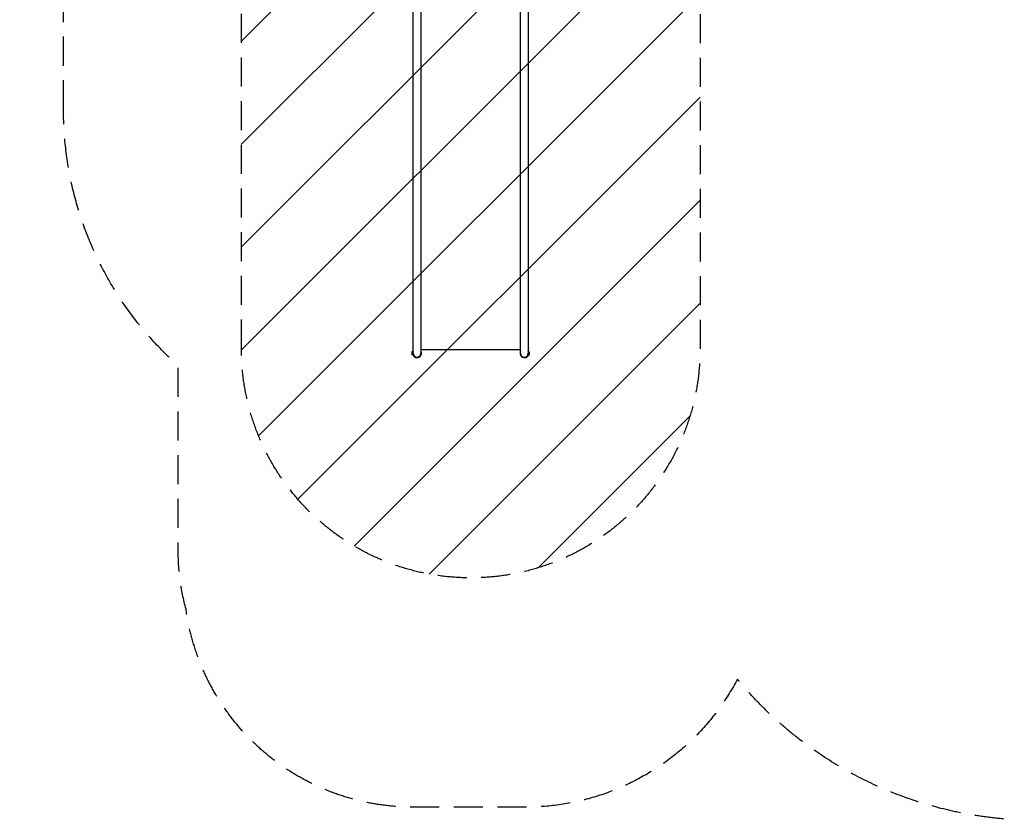
# Model space of a CAD drawing. Units: millimetres. Extents: x -3397 to 4057, y -3584 to 3401.
# Drawn here: x -3397 to 897, y -3584 to -91 of the extents above; entities that cross this region are included whole.
import ezdxf

# ---------------------------------------------------------------- set-up
doc = ezdxf.new("R2010")
doc.units = ezdxf.units.MM
doc.header["$LTSCALE"] = 20
doc.linetypes.add('HIDDEN', pattern=[9.525, 6.35, -3.175])
for name, color, linetype in [('2d', 230, 'Continuous'), ('AS-Free_Space', 31, 'HIDDEN'), ('AS-Free_Space_Hatch', 31, 'HIDDEN'), ('AS-SafetyZone', 5, 'HIDDEN')]:
    doc.layers.add(name, color=color, linetype=linetype)

msp = doc.modelspace()

# ---------------------------------------------------------------- hatches: boundary and pattern name
at = {"layer": 'AS-Free_Space_Hatch'}
h = msp.add_hatch(dxfattribs=at)
h.set_pattern_fill('ANSI31', color=256, scale=100)
h.paths.add_polyline_path([(-2430, -1526.5, 1), (-430, -1526.5), (-430, 966, 1), (-2430, 966)])
h = msp.add_hatch(dxfattribs=at)
h.set_pattern_fill('ANSI31', color=256, scale=100)
h.paths.add_polyline_path([(-2430, -1526.5, 1), (-430, -1526.5), (-430, 966, 1), (-2430, 966)])

# ---------------------------------------------------------------- linework, layer by layer
at = {"layer": '2d'}
for p, q in [((-1680.9, -1439.7), (-1680.9, 966)), ((-1647.2, 966), (-1647.2, -1546.8)), ((-1212.9, -1546.8), (-1212.9, 966)), ((-1179.2, 966), (-1179.2, -1546.8)), ((-1680.9, -1546.8), (-1680.9, -1439.7)), ((-1687, -1540.3), (-1687, -1553.3)), ((-1682, -1540.3), (-1687, -1540.3)), ((-1682, -1554.8), (-1682, -1538.8)), ((-1682, -1538.8), (-1680.9, -1538.8)), ((-1647.2, -1530), (-1212.9, -1530)), ((-1178, -1538.8), (-1179.2, -1538.8)), ((-1178, -1538.8), (-1178, -1554.8)), ((-1178, -1540.3), (-1173, -1540.3)), ((-1173, -1553.3), (-1173, -1540.3)), ((-1682, -1553.3), (-1687, -1553.3)), ((-1682, -1554.8), (-1680.4, -1554.8)), ((-1680.4, -1550.7), (-1680.4, -1554.8)), ((-1179.6, -1554.8), (-1179.6, -1550.7)), ((-1178, -1554.8), (-1179.6, -1554.8)), ((-1178, -1553.3), (-1173, -1553.3))]:
    msp.add_line(p, q, dxfattribs=at)
for centre, radius, start, end in [((-1664, -1546.8), 19, 152.4791, 155.0989), ((-1664, -1546.8), 19, 204.9011, 27.5209), ((-1196, -1546.8), 19, 152.4791, 335.099), ((-1196, -1546.8), 19, 24.9011, 27.5209), ((-1664, -1546.8), 16.9, 180, 360), ((-1196, -1546.8), 16.9, 180, 360)]:
    msp.add_arc(centre, radius, start, end, dxfattribs=at)
at = {"layer": 'AS-Free_Space', "flags": 128}
msp.add_lwpolyline([(-2430, -1526.5), (-2430, 966, -1), (-430, 966), (-430, -1526.5, -1)], format="xyb", close=True, dxfattribs=at)
msp.add_lwpolyline([(-2430, -1526.5), (-2430, 966, -1), (-430, 966), (-430, -1526.5, -1)], format="xyb", close=True, dxfattribs=at)
at = {"layer": 'AS-SafetyZone', "flags": 128}
msp.add_lwpolyline([(-3205.9, -483), (-3205.9, 230.4, -0.128266), (-3397, 963), (-3397, 1897, -0.414214), (-1897, 3397), (-1099.3, 3397, -0.017728), (-986.5, 3401), (986.5, 3401, -0.017728), (1099.3, 3397), (1897, 3397, -0.177244), (2865.3, 3042.6, -0.273973), (3655, 1709.5), (3655, 1150.5, -0.109434), (3512.8, 508.5), (3512.8, -179.9, -0.208049), (4056.5, -1430, -0.277051), (3151.4, -2938.1, -0.230141), (1822.5, -3584), (1037.5, -3584, -0.224135), (-267.2, -2968.2, -0.275711), (-1179.2, -3526.5), (-1680.9, -3526.5, -0.374598), (-2671.5, -2663.2, -0.065907), (-2705.9, -2403), (-2705.9, -1601, -0.213422)], format="xyb", close=True, dxfattribs=at)

doc.saveas('drawing.dxf')
